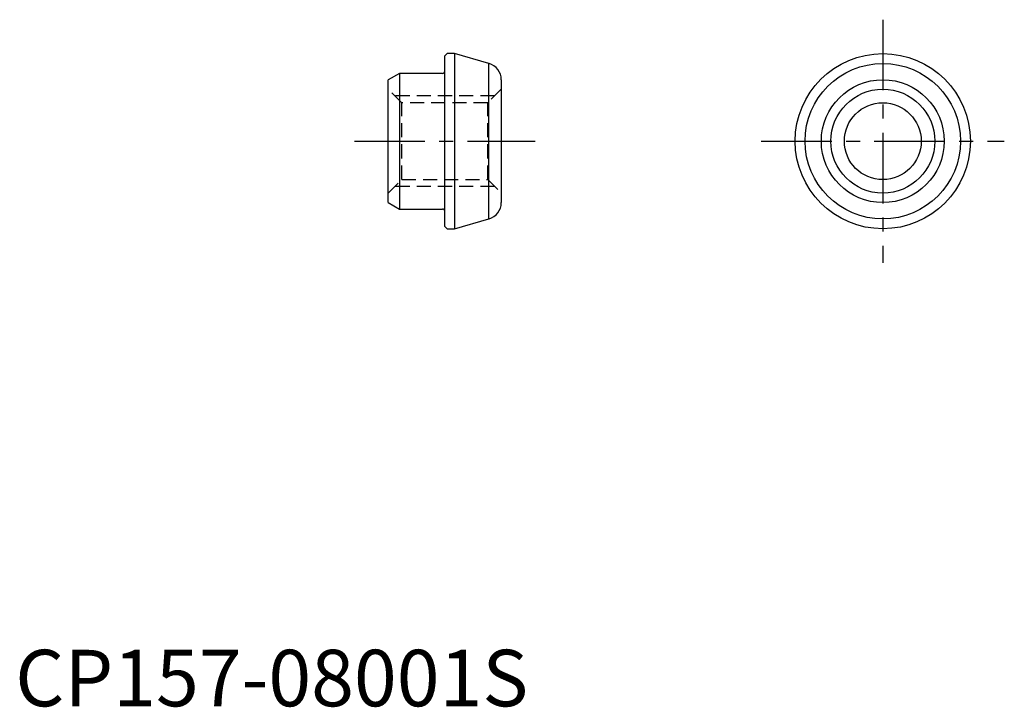
# Model space of a CAD drawing. Extents: x 0.4 to 87.5, y -0.1 to 60.7.
import ezdxf

# ---------------------------------------------------------------- set-up
doc = ezdxf.new("R2010")
doc.units = 0
doc.header["$LTSCALE"] = 5
doc.linetypes.add('CENTER', pattern=[2, 1.25, -0.25, 0.25, -0.25])
doc.linetypes.add('HIDDEN', pattern=[0.375, 0.25, -0.125])
doc.layers.get('0').update_dxf_attribs({"linetype": 'CONTINUOUS'})
doc.layers.add('1', color=1, linetype='CENTER')
doc.layers.add('2', color=2, linetype='HIDDEN')
doc.styles.add('STANDARD1', font='txt')

msp = doc.modelspace()

# ---------------------------------------------------------------- linework, layer by layer
for p, q in [((38.2, 57.75), (38, 57.55)), ((38, 42.45), (38, 57.55)), ((38.872, 57.75), (38.2, 57.75)), ((41.913, 56.878), (38.872, 57.75)), ((38.872, 57.75), (38.872, 42.25)), ((41.913, 43.122), (41.913, 56.878)), ((34, 56), (33, 55.423)), ((37.8, 56), (34, 56)), ((34, 56), (34, 44)), ((33, 44.577), (33, 55.423)), ((43, 55.436), (43, 44.564)), ((33, 44.577), (34, 44)), ((34, 44), (37.8, 44)), ((38.872, 42.25), (41.913, 43.122)), ((38, 42.45), (38.2, 42.25)), ((38.2, 42.25), (38.872, 42.25))]:
    msp.add_line(p, q)
for radius in [7.75, 6.878, 5.436, 4.6, 3.4]:
    msp.add_circle((76.75, 50), radius)
for centre, radius, start, end in [((41.5, 55.436), 1.5, 0, 74), ((37.8, 56.2), 0.2, 270, 0), ((41.5, 44.564), 1.5, 286, 0), ((37.8, 43.8), 0.2, 0, 90)]:
    msp.add_arc(centre, radius, start, end)
at = {"layer": '1'}
for p, q in [((76.75, 60.75), (76.75, 39.25)), ((30, 50), (46, 50)), ((66, 50), (87.5, 50))]:
    msp.add_line(p, q, dxfattribs=at)
at = {"layer": '2'}
for p, q in [((34.2, 53.4), (33, 54.6)), ((43, 54.6), (41.8, 53.4)), ((42.4, 54), (33.6, 54)), ((34.2, 46.6), (34.2, 53.4)), ((41.8, 53.4), (34.2, 53.4)), ((41.8, 46.6), (41.8, 53.4)), ((33, 45.4), (34.2, 46.6)), ((34.2, 46.6), (41.8, 46.6)), ((41.8, 46.6), (43, 45.4)), ((42.4, 46), (33.6, 46))]:
    msp.add_line(p, q, dxfattribs=at)

# ---------------------------------------------------------------- texts
at = {"color": 3, "style": 'STANDARD1'}
msp.add_text('CP157-08001S', height=5, dxfattribs=at).set_placement((0, 0))

doc.saveas('drawing.dxf')
